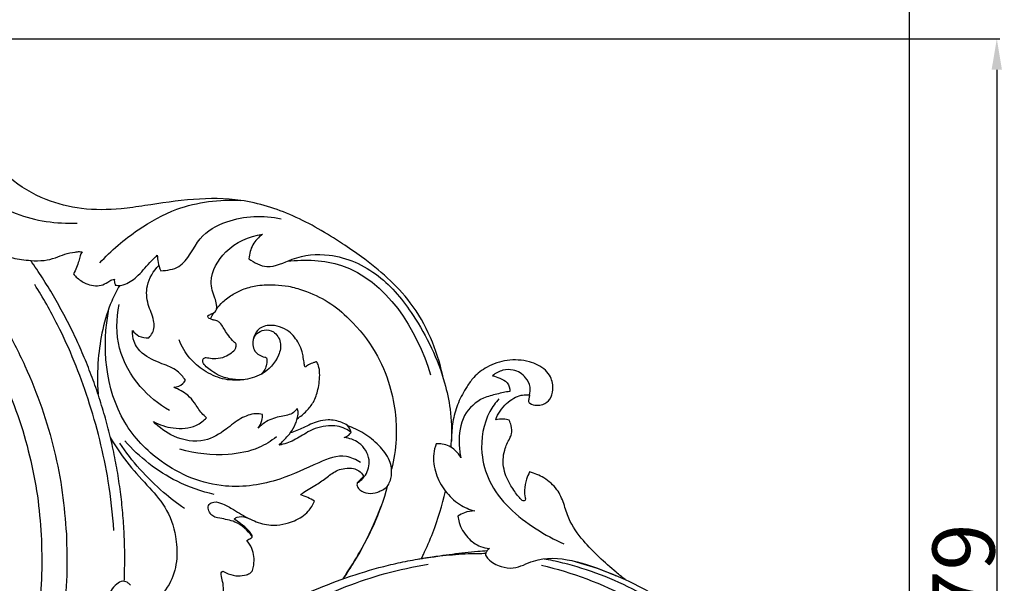
# Model space of a CAD drawing. Units: millimetres. Extents: x 0 to 1341, y -1 to 1157.
# Drawn here: x 711 to 870, y 957 to 1047 of the extents above; entities that cross this region are included whole.
import ezdxf

# ---------------------------------------------------------------- set-up
doc = ezdxf.new("R2010")
doc.units = ezdxf.units.MM
doc.header["$MEASUREMENT"] = 0
doc.layers.add('Default', color=7, linetype='Continuous', true_color=0xffffff)
doc.styles.add('Arial', font='arial.ttf')
doc.dimstyles.new('Default', dxfattribs={"dimtxt": 10, "dimasz": 5, "dimexe": 0.5, "dimexo": 0.5, "dimgap": 0.25, "dimtad": 1, "dimtoh": 1, "dimdec": 0, "dimzin": 1, "dimdsep": 46, "dimtxsty": 'Arial', "dimcen": 0.5, "dimazin": 0, "dimtfac": 1, "dimtdec": 4, "dimtix": 1, "dimtmove": 1, "dimatfit": 3, "dimfxl": 1, "dimtolj": 1, "dimtzin": 1, "dimarcsym": 0})

# ---------------------------------------------------------------- blocks, each defined once
blk = doc.blocks.new('*D2')
at = {"layer": 'Default', "color": 0, "lineweight": -2, "transparency": 16777216}
for p, q in [((645.06, 1044.18), (869.12, 1044.18)), ((868.62, 1039.18), (868.62, 870.5)), ((431.95, 865.5), (869.12, 865.5))]:
    blk.add_line(p, q, dxfattribs=at)
at = {"layer": 'Default', "color": 0, "transparency": 16777216}
for points in [[(869.45, 1039.18), (867.78, 1039.18), (868.62, 1044.18)], [(867.78, 870.5), (869.45, 870.5), (868.62, 865.5)]]:
    blk.add_solid(points, dxfattribs=at)
at = {"layer": 'Defpoints', "color": 0, "transparency": 16777216}
for p in [(644.56, 1044.18), (431.45, 865.5), (868.62, 865.5)]:
    blk.add_point(p, dxfattribs=at)
at = {"layer": 'Default', "color": 0, "transparency": 16777216, "insert": (863.26, 954.84), "char_height": 10, "attachment_point": 5, "rotation": 90, "style": 'Arial'}
blk.add_mtext('\\A1;179', dxfattribs=at)
blk = doc.blocks.new('*D6')
at = {"layer": 'Default', "color": 0, "lineweight": -2, "transparency": 16777216}
for p, q in [((434.56, 874.93), (434.56, 1060.2)), ((439.56, 1059.7), (849.56, 1059.7)), ((854.56, 874.93), (854.56, 1060.2))]:
    blk.add_line(p, q, dxfattribs=at)
at = {"layer": 'Default', "color": 0, "transparency": 16777216}
for points in [[(439.56, 1060.54), (439.56, 1058.87), (434.56, 1059.7)], [(849.56, 1058.87), (849.56, 1060.54), (854.56, 1059.7)]]:
    blk.add_solid(points, dxfattribs=at)
at = {"layer": 'Defpoints', "color": 0, "transparency": 16777216}
for p in [(854.56, 1059.7), (434.56, 874.43), (854.56, 874.43)]:
    blk.add_point(p, dxfattribs=at)
at = {"layer": 'Default', "color": 0, "transparency": 16777216, "insert": (644.56, 1065.06), "char_height": 10, "attachment_point": 5, "style": 'Arial'}
blk.add_mtext('\\A1;420', dxfattribs=at)

msp = doc.modelspace()

# ---------------------------------------------------------------- linework, layer by layer
at = {"layer": 'Default'}
for points, knots in [([(718.82, 964.51), (714.83, 1038.77), (640.57, 1034.78), (566.31, 1030.79), (570.3, 956.53), (574.29, 882.27), (648.55, 886.26), (722.81, 890.25), (718.82, 964.51)], [0, 0, 0, 189.131889, 189.131889, 378.263778, 378.263778, 567.395667, 567.395667, 756.527556, 756.527556, 756.527556]), ([(714.81, 963.55), (711.79, 1033.8), (641.53, 1030.78), (571.27, 1027.75), (574.3, 957.49), (577.33, 887.24), (647.59, 890.26), (717.84, 893.29), (714.81, 963.55)], [0, 0, 0, 178.842552, 178.842552, 357.685104, 357.685104, 536.527656, 536.527656, 715.370209, 715.370209, 715.370209])]:
    msp.add_rational_spline(points, [1, 0.707106781187, 1, 0.707106781187, 1, 0.707106781187, 1, 0.707106781187, 1], degree=2, knots=knots, dxfattribs=at)
for points, knots in [([(779.42, 989.96), (778.49, 994.14), (775.34, 1001.75), (768.27, 1007.79), (761.79, 1012.25), (755.57, 1015.93), (747.34, 1018.53), (739.17, 1018.52), (732.78, 1017.52), (726.81, 1016.65), (721.4, 1016.58), (715.14, 1018.16), (709.47, 1021.5), (705.98, 1025.75), (704.76, 1028.57), (704.48, 1029.39)], [0, 0, 0, 0, 20.825002, 38.293215, 44.315292, 59.109396, 73.230024, 85.61319, 98.419988, 104.641019, 114.920208, 124.471624, 135.658828, 146.316356, 150.524992, 150.524992, 150.524992, 150.524992]), ([(704.28, 1019.84), (706.21, 1018.28), (711.28, 1015.23), (717.24, 1014.38), (720.56, 1014.53)], [0, 0, 0, 0, 12.087232, 28.215714, 28.215714, 28.215714, 28.215714]), ([(724.18, 1008.11), (726.03, 1010.11), (729.94, 1013.42), (737.46, 1017.65), (743.47, 1018.37), (746.93, 1018.17)], [0, 0, 0, 0, 13.254796, 24.659154, 41.521177, 41.521177, 41.521177, 41.521177]), ([(734.03, 1006.86), (735.02, 1006.89), (738.14, 1007.38), (739.74, 1012.39), (745.68, 1015.61), (750.54, 1015.85), (753.39, 1015.2)], [0, 0, 0, 0, 4.806394, 13.948696, 22.120871, 36.316655, 36.316655, 36.316655, 36.316655]), ([(705.61, 1012.25), (705.68, 1011.87), (705.99, 1010.95), (707.69, 1009.79), (710.08, 1008.82), (712.82, 1008.48), (715.15, 1008.42), (716.99, 1008.88), (718.57, 1009.58), (719.9, 1009.81), (720.84, 1009.97), (721.21, 1009.91), (721.34, 1009.89)], [0, 0, 0, 0, 1.852008, 4.525747, 9.593215, 14.356998, 17.854185, 20.836578, 23.463357, 26.223237, 27.381572, 28.029832, 28.029832, 28.029832, 28.029832]), ([(742, 999.1), (741.88, 999.14), (741.71, 999.26), (741.58, 999.47), (741.61, 999.67), (741.91, 999.78), (742.22, 999.95), (742.66, 1000.09), (742.93, 1000.42), (743.07, 1000.9), (742.98, 1001.6), (742.73, 1002.56), (742.24, 1003.72), (741.95, 1006.42), (744.36, 1010.71), (748.23, 1012.39), (750.38, 1012.72)], [0, 0, 0, 0, 0.580348, 0.970973, 1.17445, 1.434815, 2.393811, 2.982838, 3.614211, 4.404767, 5.315764, 7.030839, 9.226026, 11.374854, 20.037318, 30.63455, 30.63455, 30.63455, 30.63455]), ([(750.38, 1012.72), (749.77, 1012.27), (748.66, 1011.12), (748.26, 1009.56), (748.22, 1008.79)], [0, 0, 0, 0, 3.693347, 7.464544, 7.464544, 7.464544, 7.464544]), ([(721.34, 1009.89), (721.22, 1009.68), (720.99, 1009.21), (720.81, 1008.34), (720.48, 1007.35), (720.14, 1006.68), (719.94, 1006.34)], [0, 0, 0, 0, 1.15341, 2.537592, 4.303076, 6.190879, 6.190879, 6.190879, 6.190879]), ([(726.7, 1004.55), (726.83, 1004.52), (727.25, 1004.45), (728.52, 1004.64), (730.39, 1005.91), (731.88, 1007.86), (733.05, 1008.97), (733.46, 1009.37)], [0, 0, 0, 0, 0.625591, 2.058013, 6.106412, 11.173077, 13.946798, 13.946798, 13.946798, 13.946798]), ([(733.46, 1009.37), (733.47, 1008.97), (733.55, 1008.11), (733.83, 1007.29), (734.03, 1006.86)], [0, 0, 0, 0, 1.898892, 4.185865, 4.185865, 4.185865, 4.185865]), ([(748.22, 1008.79), (749.05, 1008.15), (751.49, 1006.87), (755.69, 1009.29), (762.05, 1009.88), (769.48, 1006.55), (775.59, 998.88), (779.27, 991.35), (780.75, 984.33), (780.88, 981.16), (780.8, 979.44)], [0, 0, 0, 0, 5.107445, 11.979228, 21.643968, 35.556118, 49.25216, 68.66537, 75.640763, 83.980459, 83.980459, 83.980459, 83.980459]), ([(754.4, 1008.4), (757.29, 1008.7), (768.29, 1008.42), (775.34, 997.38), (777.43, 990.11)], [0, 0, 0, 0, 14.112103, 50.884081, 50.884081, 50.884081, 50.884081]), ([(732.07, 996.08), (732.31, 996.3), (732.96, 997.1), (733.02, 999.17), (731.78, 1001.45), (731.57, 1004.76), (732.83, 1006.81), (733.71, 1007.7)], [0, 0, 0, 0, 1.563343, 4.835378, 9.232665, 14.094554, 20.163055, 20.163055, 20.163055, 20.163055]), ([(719.94, 1006.34), (720.09, 1006.17), (720.66, 1005.54), (721.75, 1004.84), (723.16, 1004.4), (724.42, 1004.43), (725.38, 1004.92), (726.02, 1005.4), (726.41, 1005.48), (726.55, 1005.51)], [0, 0, 0, 0, 1.098341, 4.127309, 6.156784, 8.187948, 10.064372, 11.315177, 12.001435, 12.001435, 12.001435, 12.001435]), ([(726.55, 1005.51), (726.53, 1005.36), (726.53, 1005.03), (726.63, 1004.71), (726.7, 1004.55)], [0, 0, 0, 0, 0.722335, 1.573842, 1.573842, 1.573842, 1.573842]), ([(726.45, 965.07), (726.28, 967.72), (725.48, 974.89), (722.66, 986.07), (718.42, 996.61), (715.06, 1002.52), (713.73, 1004.62)], [0, 0, 0, 0, 12.929417, 34.934625, 55.818938, 67.888779, 67.888779, 67.888779, 67.888779]), ([(727.4, 1004.5), (726.92, 1003.67), (725.77, 1001.41), (724.55, 997.42), (723.82, 992.4), (723.78, 988.91), (723.91, 987.04)], [0, 0, 0, 0, 4.618551, 12.31402, 20.112806, 29.20466, 29.20466, 29.20466, 29.20466]), ([(742.99, 1000.67), (743.3, 1001.09), (744.1, 1002), (745.6, 1003.11), (747.49, 1004.02), (749.79, 1004.61), (752.21, 1004.62), (754.7, 1004.41), (757.59, 1003.53), (761.06, 1002), (765.06, 998.64), (768.63, 994.16), (770.94, 988.74), (771.89, 983.94), (772.02, 979.39), (771.57, 976.49), (771.16, 974.91)], [0, 0, 0, 0, 2.511941, 5.839102, 8.993385, 12.664235, 17.260901, 20.682361, 24.740536, 31.858726, 38.948128, 49.891025, 59.371105, 67.289921, 73.494674, 81.420866, 81.420866, 81.420866, 81.420866]), ([(766.16, 975.98), (765.48, 976.45), (763.25, 977.56), (758.62, 975.69), (752.74, 972.78), (743.57, 971.36), (734.32, 975.16), (725.35, 984.59), (724.48, 994.73), (725.67, 1000.75)], [0, 0, 0, 0, 4.014202, 11.394984, 22.395204, 36.696336, 54.655612, 68.591086, 98.403551, 98.403551, 98.403551, 98.403551]), ([(735.41, 984.37), (733.65, 985.38), (730.21, 988.2), (726.77, 994.24), (726.84, 999.13), (727.33, 1001.41)], [0, 0, 0, 0, 9.866444, 21.19205, 32.54021, 32.54021, 32.54021, 32.54021]), ([(747.39, 989.33), (746.78, 989.29), (745.42, 989.33), (743.63, 989.82), (742.26, 990.66), (741.37, 991.35), (740.8, 991.96), (740.75, 992.57), (741.03, 992.87), (741.4, 992.9), (741.97, 992.75), (742.98, 992.71), (744.3, 992.91), (745.28, 993.6), (746.07, 994.17), (746.13, 994.73), (746.18, 995.06), (745.91, 995.33), (745.4, 995.78), (744.78, 996.58), (744.2, 997.49), (743.79, 998.2), (743.32, 998.74), (742.75, 998.87), (742.29, 998.97), (742.07, 999.06), (742, 999.1)], [0, 0, 0, 0, 2.943871, 6.584569, 8.880152, 10.655667, 12.139948, 12.733081, 13.450434, 13.852502, 14.48951, 16.322099, 18.741585, 20.725776, 22.223002, 23.064135, 23.439473, 23.745066, 24.781419, 26.832546, 28.605483, 30.01436, 30.842423, 31.946766, 32.747689, 33.130634, 33.130634, 33.130634, 33.130634]), ([(742, 999.1), (742.07, 999.25), (742.25, 999.57), (742.43, 999.89), (742.54, 1000.06)], [0, 0, 0, 0, 0.810888, 1.790937, 1.790937, 1.790937, 1.790937]), ([(737.98, 989.25), (737.62, 989.79), (736.58, 991.02), (733.93, 991.99), (731.22, 993.08), (729.61, 995.24), (729.45, 996.64), (729.49, 997.24)], [0, 0, 0, 0, 3.156768, 7.593029, 13.428029, 17.100884, 20.017077, 20.017077, 20.017077, 20.017077]), ([(729.49, 997.24), (729.75, 996.87), (730.51, 996.18), (731.54, 996.04), (732.07, 996.08)], [0, 0, 0, 0, 2.178611, 4.761995, 4.761995, 4.761995, 4.761995]), ([(748.92, 995.86), (749.05, 996.18), (749.48, 996.87), (750.71, 997.46), (752.43, 997.16), (753.53, 995.33), (752.97, 992.52), (750.63, 990.07), (747.19, 989.15), (743.9, 989.26), (740.98, 990.66), (738.48, 992.76), (737.39, 994.66), (736.98, 995.72)], [0, 0, 0, 0, 1.713311, 3.795098, 6.228873, 9.502177, 12.882754, 19.527209, 24.660384, 29.861959, 35.167039, 40.049626, 45.551411, 45.551411, 45.551411, 45.551411]), ([(757.24, 991.33), (757.2, 991.5), (757.08, 992.03), (756.97, 992.86), (756.77, 993.98), (756.13, 995.47), (754.96, 997.02), (753.16, 997.93), (751.63, 998.16), (750.36, 997.89), (749.39, 997.21), (748.92, 996.11), (748.76, 994.94), (749.06, 993.91), (749.83, 993.26), (750.47, 993.01), (750.89, 992.95), (751, 992.88), (751.08, 992.75), (751.11, 992.31), (751.05, 991.62), (750.73, 990.81), (750.4, 990.4), (750.22, 990.23)], [0, 0, 0, 0, 0.877102, 2.622131, 4.082595, 6.37874, 10.470279, 13.169988, 15.97361, 17.833347, 19.328647, 21.579919, 23.376569, 25.035107, 26.527795, 28.092837, 28.335341, 28.561782, 28.677924, 29.069264, 30.669892, 32.017922, 33.219773, 33.219773, 33.219773, 33.219773]), ([(793.39, 986.87), (793.35, 986.68), (793.3, 986.37), (793.24, 985.99), (793.22, 985.69), (793.69, 985.33), (794.48, 985.17), (795.69, 985.28), (796.82, 986.17), (797.3, 987.87), (796.98, 989.6), (795.66, 991.32), (793.18, 992.45), (789.81, 992.67), (786.68, 991.59), (784.51, 989.99), (783.1, 987.92), (781.84, 985.7), (781.03, 982.91), (780.84, 981.02), (780.83, 980.09)], [0, 0, 0, 0, 0.962106, 1.49404, 1.914797, 2.31284, 4.133991, 5.790655, 8.084902, 10.599163, 14.029242, 16.186702, 20.914493, 26.712771, 32.245201, 36.623424, 39.556458, 44.347326, 48.981143, 53.524224, 53.524224, 53.524224, 53.524224]), ([(755.98, 983.04), (756.52, 983.41), (757.47, 984.23), (758.75, 985.76), (759.42, 987.9), (759.68, 989.89), (759.51, 991.43), (759.23, 992.02), (759.11, 992.22)], [0, 0, 0, 0, 3.151607, 6.08446, 9.555479, 13.8336, 15.814084, 16.957028, 16.957028, 16.957028, 16.957028]), ([(759.11, 992.22), (758.95, 992.18), (758.5, 992.03), (757.95, 991.81), (757.5, 991.52), (757.32, 991.39), (757.24, 991.33)], [0, 0, 0, 0, 0.813377, 2.30349, 2.888493, 3.380903, 3.380903, 3.380903, 3.380903]), ([(793.39, 986.87), (793.5, 987.28), (793.59, 988.3), (792.75, 989.94), (791.03, 991.02), (788.99, 990.95), (787.91, 990.37), (787.43, 989.96)], [0, 0, 0, 0, 2.063112, 4.747464, 8.559164, 11.232968, 14.285783, 14.285783, 14.285783, 14.285783]), ([(736.11, 988.1), (736.64, 988.13), (737.44, 988.4), (737.87, 989.04), (737.98, 989.25)], [0, 0, 0, 0, 2.569592, 3.671666, 3.671666, 3.671666, 3.671666]), ([(787.43, 989.96), (787.83, 989.87), (788.64, 989.57), (789.97, 988.97), (790.21, 987.92), (790.22, 987.44)], [0, 0, 0, 0, 1.966965, 4.271061, 6.61625, 6.61625, 6.61625, 6.61625]), ([(741.4, 983.21), (741.13, 983.43), (740.33, 984.11), (739.6, 985.54), (738.18, 987.1), (736.92, 987.81), (736.11, 988.1)], [0, 0, 0, 0, 1.685668, 5.021081, 7.675701, 11.861823, 11.861823, 11.861823, 11.861823]), ([(790.22, 987.44), (789.52, 987.33), (788.09, 987.01), (785.33, 986.33), (782.34, 983.64), (781.92, 979.76), (782.17, 977.48), (782.33, 976.75)], [0, 0, 0, 0, 3.442853, 7.112626, 13.768437, 21.337248, 24.970497, 24.970497, 24.970497, 24.970497]), ([(788.46, 986.27), (787.91, 985.64), (786.09, 983.08), (785.24, 978.18), (787.27, 970.91), (792.75, 966.1), (797.36, 963.59), (798.92, 962.94)], [0, 0, 0, 0, 4.089348, 15.107433, 22.630072, 40.019226, 48.24967, 48.24967, 48.24967, 48.24967]), ([(787.94, 982.86), (788.11, 983.36), (788.58, 984.33), (789.62, 985.49), (790.78, 986.37), (791.92, 986.83), (792.8, 986.94), (793.25, 986.9), (793.39, 986.87)], [0, 0, 0, 0, 2.563782, 5.173181, 7.50286, 9.576665, 11.077298, 11.768926, 11.768926, 11.768926, 11.768926]), ([(756, 984.7), (755.83, 984.46), (755.15, 983.66), (753.21, 983.48), (751.22, 982.83), (750.11, 981.94), (749.71, 981.54)], [0, 0, 0, 0, 1.463334, 4.856087, 8.876214, 11.630458, 11.630458, 11.630458, 11.630458]), ([(753.08, 978.8), (753.57, 979.29), (754.16, 979.94), (755.13, 981.03), (755.65, 981.97), (756.01, 983.09), (756.2, 983.93), (756.08, 984.49), (756, 984.7)], [0, 0, 0, 0, 3.312951, 4.277949, 7.072304, 8.421112, 10.034457, 11.148815, 11.148815, 11.148815, 11.148815]), ([(750.39, 983.75), (750.03, 983.82), (748.82, 983.93), (746.69, 983.12), (744.35, 981.12), (740.85, 978.97), (736.23, 979.8), (733.76, 981.61), (732.84, 982.59)], [0, 0, 0, 0, 1.78704, 5.811629, 10.554024, 16.891125, 24.954138, 31.489183, 31.489183, 31.489183, 31.489183]), ([(732.84, 982.59), (733.81, 982.06), (736.09, 981.32), (739.34, 981.5), (740.92, 982.72), (741.4, 983.21)], [0, 0, 0, 0, 5.372061, 11.48528, 14.806855, 14.806855, 14.806855, 14.806855]), ([(749.71, 981.54), (749.97, 981.91), (750.31, 982.63), (750.4, 983.42), (750.39, 983.75)], [0, 0, 0, 0, 2.203852, 3.794874, 3.794874, 3.794874, 3.794874]), ([(764.69, 980.83), (764.58, 981.24), (764.2, 981.98), (762.79, 982.64), (761.16, 982.96), (758.99, 982.62), (757.07, 981.6), (755.57, 981.03), (754.87, 980.75)], [0, 0, 0, 0, 2.065534, 3.710508, 7.361924, 10.006541, 14.185162, 17.836546, 17.836546, 17.836546, 17.836546]), ([(790.1, 982.79), (789.81, 982.89), (789.09, 983.05), (788.35, 982.97), (787.94, 982.86)], [0, 0, 0, 0, 1.471663, 3.539303, 3.539303, 3.539303, 3.539303]), ([(764.69, 980.83), (764.39, 981.06), (763.28, 981.77), (760.74, 982.14), (757.86, 981.18), (755.56, 979.47), (753.89, 978.98), (753.08, 978.8)], [0, 0, 0, 0, 1.842556, 6.297866, 11.889252, 16.138682, 20.157609, 20.157609, 20.157609, 20.157609]), ([(770.49, 972.13), (770.81, 972.66), (771.36, 974.03), (770.99, 976.58), (769.16, 978.86), (766.81, 980.76), (764.97, 981.62), (764.05, 981.94)], [0, 0, 0, 0, 2.997857, 6.963571, 11.832617, 16.844821, 21.57049, 21.57049, 21.57049, 21.57049]), ([(793.4, 974.48), (793.21, 974.11), (792.8, 973.18), (792.56, 971.73), (792.6, 970.63), (792.77, 969.99), (792.5, 969.75), (792.02, 969.99), (791.37, 970.84), (790.2, 972.42), (789.03, 974.91), (789.12, 977.74), (790, 979.51), (790.64, 980.76), (790.51, 981.82), (790.24, 982.52), (790.1, 982.79)], [0, 0, 0, 0, 2.026141, 4.933084, 6.957138, 7.518085, 7.904144, 8.426699, 9.787989, 13.230625, 17.901557, 22.931463, 26.260222, 27.480964, 29.651934, 31.131689, 31.131689, 31.131689, 31.131689]), ([(725.88, 980.02), (726.69, 978.67), (728.49, 975.97), (731.69, 972.48), (735.01, 968.88), (736.49, 964.63), (736.75, 960.47), (735.85, 956.6), (733.51, 953.94), (731.52, 952.61), (730.42, 952.19), (730.01, 952.09), (729.83, 952.05)], [0, 0, 0, 0, 7.637302, 15.684846, 23.020379, 31.172437, 36.903384, 43.178227, 49.92811, 53.544634, 54.694968, 55.592507, 55.592507, 55.592507, 55.592507]), ([(752.63, 980.14), (751.77, 979.45), (749.38, 977.93), (743.97, 976.96), (739.61, 977.39), (737.11, 978.15)], [0, 0, 0, 0, 5.32537, 13.525232, 26.181196, 26.181196, 26.181196, 26.181196]), ([(763.53, 980.02), (763.78, 980.1), (764.21, 980.32), (764.55, 980.66), (764.69, 980.83)], [0, 0, 0, 0, 1.270765, 2.30502, 2.30502, 2.30502, 2.30502]), ([(765.65, 972.71), (766.16, 973.03), (767.26, 974.05), (767.93, 976.69), (766.28, 979.31), (764.38, 979.93), (763.53, 980.02)], [0, 0, 0, 0, 2.94273, 7.030975, 12.142669, 16.280579, 16.280579, 16.280579, 16.280579]), ([(737.81, 968.61), (736.65, 969.41), (732.72, 972.43), (729.39, 976.19), (727.41, 979.13)], [0, 0, 0, 0, 6.833749, 24.035794, 24.035794, 24.035794, 24.035794]), ([(742.63, 970.86), (740.56, 971.33), (735.16, 973.22), (730.57, 976.84), (728.22, 979.49)], [0, 0, 0, 0, 10.298168, 27.525939, 27.525939, 27.525939, 27.525939]), ([(778.37, 979.01), (778.17, 978.49), (777.74, 976.91), (778.18, 974.18), (779.68, 971.34), (781.89, 969.21), (783.73, 968.44), (784.6, 968.21)], [0, 0, 0, 0, 2.70827, 7.871715, 12.953809, 18.097653, 22.457041, 22.457041, 22.457041, 22.457041]), ([(782.33, 976.75), (782.11, 977.19), (781.34, 978.25), (779.8, 979), (778.69, 979.04), (778.37, 979.01)], [0, 0, 0, 0, 2.430846, 6.203768, 7.786682, 7.786682, 7.786682, 7.786682]), ([(756.54, 970.79), (756.68, 970.92), (757.45, 971.58), (759.01, 972.33), (760.78, 973.63), (762.21, 974.73), (763.72, 975.11), (764.91, 975.14), (766.01, 974.71), (766.46, 974.14), (766.63, 973.8)], [0, 0, 0, 0, 0.914874, 4.939617, 8.297855, 11.624256, 13.527214, 15.7801, 17.265298, 19.109157, 19.109157, 19.109157, 19.109157]), ([(766.63, 973.8), (766.49, 973.61), (766.23, 973.2), (765.55, 972.83), (765.62, 972.05), (766.22, 971.37), (767.43, 970.9), (769.04, 971.19), (770.04, 971.75), (770.49, 972.13)], [0, 0, 0, 0, 1.139528, 2.375798, 3.334618, 4.413935, 6.705424, 9.249398, 12.127764, 12.127764, 12.127764, 12.127764]), ([(808.77, 957.18), (808.29, 957.56), (805.92, 959.5), (802.61, 962.51), (799.76, 966.4), (798.96, 969.4), (797.9, 971.83), (795.86, 973.59), (794.21, 974.28), (793.4, 974.48)], [15.629881, 15.629881, 15.629881, 15.629881, 18.606484, 30.477828, 37.433888, 41.488045, 45.536957, 50.097695, 54.126945, 54.126945, 54.126945, 54.126945]), ([(770.49, 972.13), (769.89, 970), (768.43, 965.88), (765.78, 961.03), (764.01, 958.24), (763.37, 957.29)], [0, 0, 0, 0, 10.738844, 21.166832, 26.759947, 26.759947, 26.759947, 26.759947]), ([(758.75, 969.8), (758.41, 970.01), (757.69, 970.39), (756.93, 970.68), (756.54, 970.79)], [0, 0, 0, 0, 1.955339, 3.936523, 3.936523, 3.936523, 3.936523]), ([(776, 960.56), (776.1, 960.76), (776.2, 960.97), (776.84, 962.34), (777.35, 963.51), (778.65, 966.89), (779.33, 969.13), (779.84, 971.41)], [761.518176, 761.518176, 761.518176, 761.518176, 763.009862, 763.009862, 771.269468, 771.269468, 786.36238, 786.36238, 786.36238, 786.36238]), ([(748.75, 964.1), (748.03, 965.08), (746.39, 966.57), (743.85, 966.95), (741.9, 967.36), (741.4, 969.23), (742.79, 969.81), (744.17, 969.31), (745.59, 968.51), (746.99, 967.63), (747.86, 967.17), (748.29, 966.95)], [0, 0, 0, 0, 5.885277, 9.954421, 12.50627, 15.098663, 16.497117, 18.81491, 21.996155, 24.469837, 26.81121, 26.81121, 26.81121, 26.81121]), ([(745.84, 966.91), (745.98, 967.02), (746.56, 967.4), (747.81, 967.25), (749.44, 966.35), (752.1, 965.67), (755.24, 966.3), (757.71, 967.84), (758.51, 969.21), (758.75, 969.8)], [0, 0, 0, 0, 0.871245, 3.247548, 5.565791, 9.995378, 16.222003, 20.600436, 23.708436, 23.708436, 23.708436, 23.708436]), ([(763.37, 957.29), (764.21, 958.56), (765.04, 959.86), (766.36, 962.13), (766.89, 963.1), (767.88, 965.08), (768.34, 966.08), (769.02, 967.71), (769.26, 968.34), (769.48, 968.96)], [823.743872, 823.743872, 823.743872, 823.743872, 833.639929, 833.639929, 840.766609, 840.766609, 847.893289, 847.893289, 852.198746, 852.198746, 852.198746, 852.198746]), ([(767.91, 965.17), (768.21, 965.8), (768.49, 966.45), (768.98, 967.62), (769.18, 968.14), (769.37, 968.66)], [843.345195, 843.345195, 843.345195, 843.345195, 847.893289, 847.893289, 851.505398, 851.505398, 851.505398, 851.505398]), ([(784.6, 968.21), (784.03, 968.21), (783.04, 968.05), (782.18, 967.59), (781.86, 967.36)], [0, 0, 0, 0, 2.78477, 4.701695, 4.701695, 4.701695, 4.701695]), ([(781.86, 967.36), (781.9, 967.03), (782.15, 965.77), (783.25, 963.9), (785.12, 962.45), (786.46, 962.21), (786.95, 962.18)], [0, 0, 0, 0, 1.625527, 6.181178, 10.260136, 12.645486, 12.645486, 12.645486, 12.645486]), ([(747.88, 963.47), (748.1, 963.58), (748.34, 963.78), (748.73, 963.92), (748.78, 964.18), (748.56, 964.54), (748.02, 965.35), (746.96, 966.08), (746.16, 966.69), (745.84, 966.91)], [0, 0, 0, 0, 1.18299, 1.589368, 1.810385, 2.356243, 3.54628, 6.571237, 8.448751, 8.448751, 8.448751, 8.448751]), ([(763.36, 957.29), (764.21, 958.56), (765.03, 959.86), (766.36, 962.13), (766.89, 963.1), (767.46, 964.23), (767.53, 964.38), (767.6, 964.52)], [823.743854, 823.743854, 823.743854, 823.743854, 833.639929, 833.639929, 840.766609, 840.766609, 841.808148, 841.808148, 841.808148, 841.808148]), ([(744.03, 958.52), (744.3, 958.35), (745.08, 957.97), (746.38, 957.66), (747.62, 957.86), (748.44, 958.16), (748.88, 958.74), (749.02, 959.67), (749.09, 960.88), (748.7, 962.26), (748.2, 963.08), (747.88, 963.47)], [0, 0, 0, 0, 1.546242, 4.18694, 6.334839, 7.573588, 8.331302, 9.748417, 12.018114, 14.174507, 16.615321, 16.615321, 16.615321, 16.615321]), ([(722.87, 931.09), (723.41, 931.56), (723.95, 932.03), (724.89, 932.84), (725.3, 933.19), (726.1, 933.88), (726.51, 934.22), (727.31, 934.9), (727.72, 935.24), (728.53, 935.92), (728.94, 936.26), (730.16, 937.27), (730.99, 937.94), (732.64, 939.27), (733.47, 939.93), (734.72, 940.9), (735.14, 941.23), (735.98, 941.87), (736.41, 942.19), (737.68, 943.14), (738.53, 943.76), (739.83, 944.69), (740.26, 944.99), (741.13, 945.6), (741.56, 945.9), (743.76, 947.39), (745.54, 948.53), (748.26, 950.17), (749.18, 950.7), (750.56, 951.48), (751.03, 951.73), (751.96, 952.23), (752.43, 952.48), (753.84, 953.21), (754.79, 953.68), (756.71, 954.58), (757.67, 955.02), (760.6, 956.27), (762.57, 957.03), (766.59, 958.38), (768.63, 958.98), (771.71, 959.73), (772.75, 959.96), (774.31, 960.26), (774.83, 960.36), (775.61, 960.49), (776.13, 960.58), (776.92, 960.7), (777.86, 960.84), (778.53, 960.94), (779.62, 961.09), (780.3, 961.19), (782.33, 961.46), (783.69, 961.62), (785.56, 961.76), (786.05, 961.8), (786.55, 961.82)], [84.308845, 84.308845, 84.308845, 84.308845, 88.938517, 88.938517, 92.35923, 92.35923, 95.779942, 95.779942, 99.200654, 99.200654, 102.621366, 102.621366, 109.462791, 109.462791, 116.304215, 116.304215, 119.724927, 119.724927, 123.145639, 123.145639, 129.987064, 129.987064, 133.407776, 133.407776, 136.828488, 136.828488, 150.511337, 150.511337, 157.352761, 157.352761, 160.773474, 160.773474, 164.194186, 164.194186, 171.03561, 171.03561, 177.877035, 177.877035, 191.559883, 191.559883, 205.242732, 205.242732, 212.084157, 212.084157, 215.504869, 215.504869, 217.215225, 218.925581, 220.635937, 223.328731, 223.328731, 227.73188, 227.73188, 236.53818, 236.53818, 239.712256, 239.712256, 239.712256, 239.712256]), ([(722.87, 931.09), (723.41, 931.56), (723.95, 932.03), (724.89, 932.84), (725.3, 933.19), (726.1, 933.88), (726.51, 934.22), (727.31, 934.9), (727.72, 935.24), (728.53, 935.92), (728.94, 936.26), (730.16, 937.27), (730.99, 937.94), (732.64, 939.27), (733.47, 939.93), (734.72, 940.9), (735.14, 941.23), (735.98, 941.87), (736.41, 942.19), (737.68, 943.14), (738.53, 943.76), (739.83, 944.69), (740.26, 944.99), (741.13, 945.6), (741.56, 945.9), (743.76, 947.39), (745.54, 948.53), (748.26, 950.17), (749.18, 950.7), (750.56, 951.48), (751.03, 951.73), (751.96, 952.23), (752.43, 952.48), (753.84, 953.21), (754.79, 953.68), (756.71, 954.58), (757.67, 955.02), (760.6, 956.27), (762.57, 957.03), (766.59, 958.38), (768.63, 958.98), (771.71, 959.73), (772.75, 959.96), (774.31, 960.26), (774.83, 960.36), (775.61, 960.49), (776.13, 960.58), (776.92, 960.7), (777.86, 960.83), (778.53, 960.92), (779.62, 961.04), (780.3, 961.11), (782.34, 961.29), (783.7, 961.36), (785.49, 961.39), (785.91, 961.39), (786.33, 961.39)], [84.308509, 84.308509, 84.308509, 84.308509, 88.938517, 88.938517, 92.35923, 92.35923, 95.779942, 95.779942, 99.200654, 99.200654, 102.621366, 102.621366, 109.462791, 109.462791, 116.304215, 116.304215, 119.724927, 119.724927, 123.145639, 123.145639, 129.987064, 129.987064, 133.407776, 133.407776, 136.828488, 136.828488, 150.511337, 150.511337, 157.352761, 157.352761, 160.773474, 160.773474, 164.194186, 164.194186, 171.03561, 171.03561, 177.877035, 177.877035, 191.559883, 191.559883, 205.242732, 205.242732, 212.084157, 212.084157, 215.504869, 215.504869, 217.215225, 218.925581, 220.635937, 223.328731, 223.328731, 227.73188, 227.73188, 236.53818, 236.53818, 239.267493, 239.267493, 239.267493, 239.267493]), ([(786.95, 962.18), (786.74, 962.05), (786.41, 961.73), (786.3, 961.29), (786.29, 961.11)], [0, 0, 0, 0, 1.201482, 2.105987, 2.105987, 2.105987, 2.105987]), ([(786.29, 961.11), (786.42, 960.88), (787.05, 960.03), (788.64, 959.18), (791.29, 958.82), (794.79, 960.89), (800.56, 960.48), (804.81, 958.84), (807.14, 957.88), (807.36, 957.79)], [0, 0, 0, 0, 1.278659, 5.113209, 8.322574, 13.893415, 23.881828, 35.004003, 36.12526, 36.12526, 36.12526, 36.12526]), ([(739.81, 943.33), (743.07, 945.5), (748.95, 949.05), (759, 954.16), (768.07, 957.85), (774.73, 959.25), (777.06, 959.63)], [0, 0, 0, 0, 19.018764, 33.296468, 54.804429, 66.279393, 66.279393, 66.279393, 66.279393]), ([(795.3, 959.49), (800.25, 958.34), (809.61, 954.83), (821.94, 945.94), (831.63, 933), (834.9, 922.09), (835.65, 916.19)], [0, 0, 0, 0, 24.669942, 47.864939, 72.982772, 101.830104, 101.830104, 101.830104, 101.830104]), ([(795.73, 960.52), (795.95, 960.49), (796.16, 960.45), (797.41, 960.2), (798.45, 959.96), (801.53, 959.15), (803.55, 958.48), (807.49, 956.9), (809.41, 956), (812.2, 954.47), (813.12, 953.93), (814.59, 953), (815.48, 952.42), (816.66, 951.6), (817.57, 950.93), (818.17, 950.48), (819.06, 949.78), (819.64, 949.31), (820.79, 948.33), (821.35, 947.83), (822.45, 946.8), (822.99, 946.28), (824.57, 944.66), (825.58, 943.53), (827, 941.77), (827.46, 941.18), (828.13, 940.26), (828.57, 939.65), (829.2, 938.71), (830.15, 937.21), (830.86, 936), (832, 933.87), (832.61, 932.61), (834.27, 928.75), (835.15, 926.09), (836.42, 920.63), (836.8, 917.85), (837, 913.66), (837.01, 912.26), (836.91, 910.02), (836.82, 908.62), (836.59, 906.68), (836.35, 905.05), (836.15, 903.96), (835.81, 902.34), (835.55, 901.27), (834.96, 899.14), (834.62, 898.09), (833.87, 896.02), (833.45, 894.99), (832.67, 893.23), (832.31, 892.49), (831.93, 891.76)], [259.621992, 259.621992, 259.621992, 259.621992, 261.011119, 261.011119, 267.87146, 267.87146, 281.592141, 281.592141, 295.312823, 295.312823, 302.173163, 302.173163, 306.597774, 309.033504, 311.469234, 313.904965, 313.904965, 318.776426, 318.776426, 323.647887, 323.647887, 328.519348, 328.519348, 338.26227, 338.26227, 343.133731, 343.133731, 345.569461, 348.005192, 350.440922, 357.041103, 357.041103, 366.077015, 366.077015, 384.148838, 384.148838, 402.220661, 402.220661, 411.256572, 411.256572, 416.729143, 420.292483, 423.855824, 427.419164, 427.419164, 434.545844, 434.545844, 441.672524, 441.672524, 448.799204, 448.799204, 454.122667, 454.122667, 454.122667, 454.122667]), ([(800.2, 960.22), (802.09, 959.72), (803.96, 959.12), (807.8, 957.65), (809.76, 956.76), (812.61, 955.24), (813.54, 954.7), (815.05, 953.77), (815.95, 953.18), (817.15, 952.34), (818.07, 951.66), (818.68, 951.19), (819.59, 950.48), (820.18, 949.99), (821.35, 949), (821.92, 948.48), (823.04, 947.44), (823.59, 946.9), (825.21, 945.26), (826.24, 944.11), (827.69, 942.32), (828.16, 941.71), (828.84, 940.78), (829.29, 940.16), (829.93, 939.2), (830.91, 937.68), (831.61, 936.44), (832.75, 934.25), (833.34, 932.95), (834.91, 928.99), (835.7, 926.25), (836.75, 920.69), (837.02, 917.87), (837.1, 913.66), (837.07, 912.26), (836.93, 910.02), (836.82, 908.62), (836.59, 906.68), (836.35, 905.05), (836.15, 903.96), (835.81, 902.34), (835.55, 901.27), (834.96, 899.14), (834.62, 898.09), (833.87, 896.02), (833.45, 894.99), (832.67, 893.23), (832.31, 892.49), (831.93, 891.76)], [269.078736, 269.078736, 269.078736, 269.078736, 281.592141, 281.592141, 295.312823, 295.312823, 302.173163, 302.173163, 306.597774, 309.033504, 311.469234, 313.904965, 313.904965, 318.776426, 318.776426, 323.647887, 323.647887, 328.519348, 328.519348, 338.26227, 338.26227, 343.133731, 343.133731, 345.569461, 348.005192, 350.440922, 357.041103, 357.041103, 366.077015, 366.077015, 384.148838, 384.148838, 402.220661, 402.220661, 411.256572, 411.256572, 416.729143, 420.292483, 423.855824, 427.419164, 427.419164, 434.545844, 434.545844, 441.672524, 441.672524, 448.799204, 448.799204, 454.124033, 454.124033, 454.124033, 454.124033]), ([(739.53, 948.94), (739.7, 948.96), (740.08, 949.05), (740.73, 949.38), (741.82, 950.03), (743, 951.4), (743.82, 953.37), (744.2, 955.24), (744.04, 956.8), (743.75, 957.67), (743.69, 958.3), (743.9, 958.47), (744.03, 958.52)], [0, 0, 0, 0, 0.830342, 1.874093, 3.514284, 6.998173, 10.410517, 13.824999, 16.119872, 17.914845, 18.352497, 19.028719, 19.028719, 19.028719, 19.028719]), ([(729.12, 956.26), (729.03, 956.39), (728.71, 956.73), (727.85, 957.04), (726.78, 956.44), (725.47, 954.78), (724.58, 951.88), (725.33, 949.52), (725.84, 948.57)], [0, 0, 0, 0, 0.77739, 2.249965, 4.033681, 6.250956, 12.536705, 17.759784, 17.759784, 17.759784, 17.759784])]:
    msp.add_open_spline(points, degree=3, knots=knots, dxfattribs=at)
msp.add_rational_spline([(728.14, 956.88), (729.37, 985.25), (713.09, 1008.5)], [1, 0.94694833998, 1], degree=2, dxfattribs=at)
for points in [[(780.77, 978.45), (780.79, 978.86), (780.8, 979.27), (780.81, 979.68)], [(767.6, 964.52), (767.71, 964.74), (767.81, 964.95), (767.91, 965.17)]]:
    msp.add_open_spline(points, degree=3, dxfattribs=at)

# ---------------------------------------------------------------- dimensions: what is measured, and where the dimension line sits
dim = msp.add_linear_dim(base=(854.56, 1059.7), p1=(434.56, 874.43, -34.74), p2=(854.56, 874.43, -34.74), dimstyle='Default', dxfattribs=at)
dim.commit()
dim.dimension.update_dxf_attribs({"geometry": '*D6', "text_midpoint": (644.56, 1065.06)})
dim = msp.add_linear_dim(base=(868.62, 865.5), p1=(644.56, 1044.18), p2=(431.45, 865.5), angle=90, dimstyle='Default', dxfattribs=at)
dim.commit()
dim.dimension.update_dxf_attribs({"geometry": '*D2', "text_midpoint": (863.26, 954.84)})

doc.saveas('drawing.dxf')
